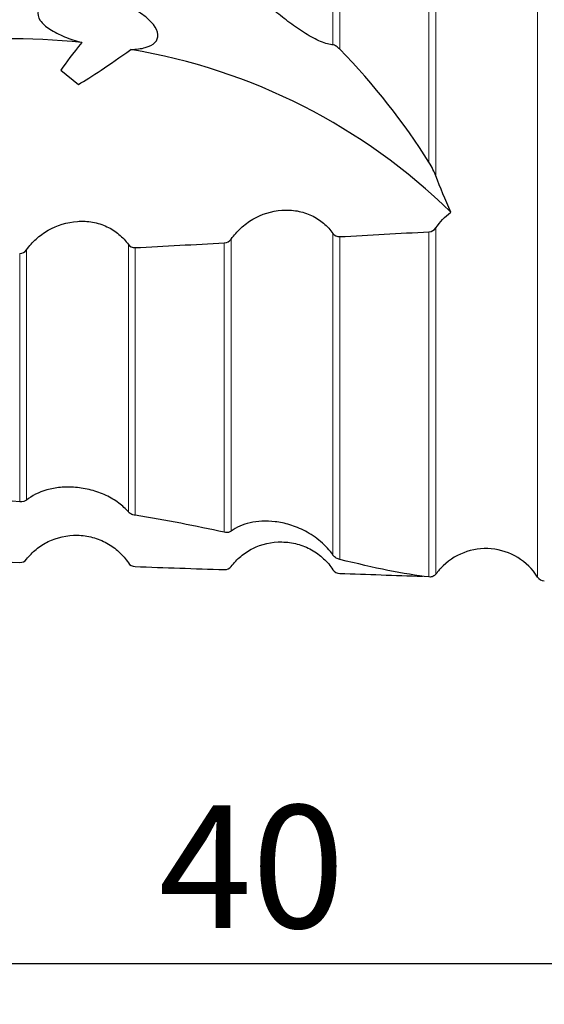
# Model space of a CAD drawing. Units: millimetres. Extents: x 15 to 204, y 6 to 291.
# Drawn here: x 61 to 73, y 181 to 205 of the extents above; entities that cross this region are included whole.
import ezdxf

# ---------------------------------------------------------------- set-up
doc = ezdxf.new("R2010")
doc.units = ezdxf.units.MM
doc.layers.add('DÜNNE_LINIE', color=153, linetype='Continuous')
doc.styles.add('SLDTEXTSTYLE1', font='TXT', dxfattribs={"width": 0.75})
doc.dimstyles.new('SLDDIMSTYLE1', dxfattribs={"dimtxt": 3, "dimasz": 3, "dimexe": 0, "dimexo": 0.0625, "dimgap": 0.75, "dimtad": 1, "dimdec": 0, "dimrnd": 1e-09, "dimzin": 12, "dimdsep": 46, "dimtxsty": 'SLDTEXTSTYLE1', "dimsah": 1, "dimcen": 0.09, "dimadec": 0, "dimazin": 3, "dimtfac": 1, "dimtofl": 0, "dimtmove": 0, "dimatfit": 3, "dimfxl": 1, "dimfrac": 2, "dimtolj": 1, "dimtzin": 12, "dimarcsym": 0})

# ---------------------------------------------------------------- blocks, each defined once
blk = doc.blocks.new('_D_3')
at = {"layer": 'DÜNNE_LINIE', "color": 7}
for p, q in [((46.914, 201.984), (46.914, 180.569)), ((86.978, 190.904), (86.978, 180.569)), ((46.914, 181.569), (86.978, 181.569))]:
    blk.add_line(p, q, dxfattribs=at)
for points in [[(46.914, 181.569), (49.914, 181.069), (49.914, 182.069)], [(86.978, 181.569), (83.978, 182.069), (83.978, 181.069)]]:
    blk.add_solid(points, dxfattribs=at)
at = {"layer": 'DÜNNE_LINIE', "color": 7, "insert": (64.038, 185.436, 0.1), "char_height": 3, "attachment_point": 1, "style": 'SLDTEXTSTYLE1'}
blk.add_mtext('40', dxfattribs=at)

msp = doc.modelspace()

# ---------------------------------------------------------------- linework, layer by layer
at = {"color": 8, "linetype": 'Continuous', "lineweight": 0}
for p, q in [((73.2939, 228.6341), (73.2939, 191.0133)), ((70.6388, 218.2489), (70.6388, 201.1544)), ((70.807, 218.2637), (70.807, 200.824)), ((68.2939, 218.0438), (68.2939, 204.026)), ((68.4573, 218.0581), (68.4573, 203.9174)), ((70.807, 199.5506), (70.807, 191.0856)), ((68.2939, 199.4119), (68.2939, 191.5512)), ((68.4573, 199.3358), (68.4573, 191.4433)), ((70.6388, 199.4557), (70.6388, 191.0161)), ((63.2939, 199.1429), (63.2939, 192.6073)), ((63.4573, 199.0673), (63.4573, 192.5241)), ((65.6388, 199.1833), (65.6388, 192.1099)), ((65.807, 199.277), (65.807, 192.1345)), ((60.6388, 198.92), (60.6388, 192.8531)), ((60.807, 199.0125), (60.807, 192.8959))]:
    msp.add_line(p, q, dxfattribs=at)
at = {"color": 7, "linetype": 'Continuous', "lineweight": 30}
msp.add_line((61.6474, 203.4063), (62.0719, 203.0573), dxfattribs=at)
for centre, radius, start, end in [((60.3864, 187.0446), 17.1268, 84.07067, 96.86569), ((60.9562, 189.5275), 14.5811, 45.52199, 80.54642), ((72.0277, 190.2091), 1.5, 32.42032, 137.33637), ((73.4628, 191.1205), 0.2, 212.42032, 268.44584)]:
    msp.add_arc(centre, radius, start, end, dxfattribs=at)
for centre, major_axis, ratio, start_param, end_param in [((75.7012, 215.9161), (14.2671, 13.0616), 0.05846, 2.7644101, 2.9069482), ((75.7012, 215.9161), (14.2671, 13.0616), 0.05846, 3.3928685, 3.6149821), ((37.9258, 212.6053), (205.0438, 9.0162), 0.0718936, 4.8586854, 4.8694533), ((37.9258, 212.6053), (205.0438, 9.0162), 0.0718936, 4.8340687, 4.8447986), ((37.9258, 207.0421), (205.0438, -9.0162), 0.0718936, 4.8120299, 4.8265491), ((37.9258, 207.0421), (205.0438, -9.0162), 0.0718936, 4.8403913, 4.8511212), ((37.9258, 207.0421), (205.0438, -9.0162), 0.0718936, 4.865008, 4.8749887)]:
    msp.add_ellipse(centre, major_axis=major_axis, ratio=ratio, start_param=start_param, end_param=end_param, dxfattribs=at)
for points, knots in [([(68.2939, 204.026), (68.2535, 204.0271), (68.2081, 204.0344), (68.1071, 204.0612), (68.0508, 204.0811), (67.8756, 204.1556), (67.7463, 204.2263), (67.4909, 204.3848), (67.3621, 204.4739), (67.1165, 204.6558), (66.9964, 204.751), (66.6548, 205.037), (66.4493, 205.2293), (66.0856, 205.6109), (65.9311, 205.7962), (65.807, 205.9782)], [0, 0, 0, 0, 0.0625, 0.0625, 0.125, 0.125, 0.25, 0.25, 0.375, 0.375, 0.5, 0.5, 0.75, 0.75, 1, 1, 1, 1]), ([(63.3511, 203.9106), (63.4851, 203.9145), (63.6052, 203.9294), (63.8102, 203.9862), (63.8905, 204.0271), (63.9705, 204.1091), (63.9897, 204.1392), (64.0134, 204.2049), (64.0177, 204.241), (64.0072, 204.3538), (63.9688, 204.4371), (63.8401, 204.6035), (63.749, 204.6876), (63.5325, 204.8428), (63.406, 204.9148), (62.9992, 205.1005), (62.6891, 205.1847), (62.2415, 205.2369), (62.092, 205.2425), (61.8116, 205.2291), (61.6775, 205.2102), (61.4363, 205.1473), (61.3298, 205.1033), (61.1662, 204.9921), (61.11, 204.9243), (61.0714, 204.7783), (61.089, 204.6989), (61.1917, 204.546), (61.2755, 204.4723), (61.4816, 204.3381), (61.6021, 204.278), (61.8673, 204.1689), (62.0079, 204.1215), (62.1557, 204.0798)], [0, 0, 0, 0, 0.0625, 0.0625, 0.125, 0.125, 0.15625, 0.15625, 0.1875, 0.1875, 0.25, 0.25, 0.3125, 0.3125, 0.375, 0.375, 0.5, 0.5, 0.5625, 0.5625, 0.625, 0.625, 0.6875, 0.6875, 0.75, 0.75, 0.8125, 0.8125, 0.875, 0.875, 0.9375, 0.9375, 1, 1, 1, 1]), ([(68.4573, 203.9174), (68.4319, 203.9432), (68.4034, 203.969), (68.3438, 204.0111), (68.3133, 204.0255), (68.2939, 204.026)], [0, 0, 0, 0, 0.5, 0.5, 1, 1, 1, 1]), ([(70.807, 200.824), (70.7883, 200.8728), (70.7645, 200.9261), (70.7089, 201.0363), (70.6772, 201.0937), (70.6388, 201.1544)], [0, 0, 0, 0, 0.5, 0.5, 1, 1, 1, 1]), ([(65.807, 199.277), (65.8746, 199.3733), (65.9524, 199.4621), (66.1288, 199.6248), (66.2287, 199.6991), (66.5474, 199.8853), (66.7952, 199.9657), (67.1715, 199.9921), (67.2993, 199.9853), (67.542, 199.9413), (67.6606, 199.9034), (67.8772, 199.8018), (67.9773, 199.7374), (68.1537, 199.5882), (68.2296, 199.5044), (68.2939, 199.4119)], [0, 0, 0, 0, 0.125, 0.125, 0.25, 0.25, 0.5, 0.5, 0.625, 0.625, 0.75, 0.75, 0.875, 0.875, 1, 1, 1, 1]), ([(60.807, 199.0125), (60.875, 199.1081), (60.9532, 199.1963), (61.1303, 199.3574), (61.2305, 199.4307), (61.5497, 199.6142), (61.7971, 199.6927), (62.1724, 199.718), (62.2996, 199.7111), (62.5415, 199.6674), (62.6599, 199.63), (62.8762, 199.5296), (62.9763, 199.4659), (63.1532, 199.318), (63.2294, 199.2348), (63.2939, 199.1429)], [0, 0, 0, 0, 0.125, 0.125, 0.25, 0.25, 0.5, 0.5, 0.625, 0.625, 0.75, 0.75, 0.875, 0.875, 1, 1, 1, 1]), ([(63.2939, 192.6073), (63.229, 192.6828), (63.1514, 192.7552), (62.9675, 192.8924), (62.8629, 192.9554), (62.635, 193.0633), (62.5105, 193.1086), (62.2581, 193.1747), (62.1273, 193.1965), (61.8747, 193.2165), (61.7499, 193.2151), (61.5167, 193.1929), (61.4057, 193.1719), (61.1017, 193.0866), (60.934, 193), (60.807, 192.8959)], [0, 0, 0, 0, 0.125, 0.125, 0.25, 0.25, 0.375, 0.375, 0.5, 0.5, 0.625, 0.625, 0.75, 0.75, 1, 1, 1, 1]), ([(63.4573, 192.5241), (63.4405, 192.5268), (63.4229, 192.531), (63.4059, 192.5367), (63.3887, 192.5424), (63.3717, 192.5498), (63.3565, 192.5581), (63.342, 192.5661), (63.3286, 192.5751), (63.3173, 192.5845), (63.3084, 192.5919), (63.3006, 192.5996), (63.2939, 192.6073)], [0.00000021028, 0.00000021028, 0.00000021028, 0.00000021028, 0.00005404236, 0.00005404236, 0.00005404236, 0.0001083689, 0.0001083689, 0.0001083689, 0.0001599096, 0.0001599096, 0.0001599096, 0.00020012238, 0.00020012238, 0.00020012238, 0.00020012238]), ([(68.2939, 191.5512), (68.2535, 191.6094), (68.2081, 191.6665), (68.1071, 191.7777), (68.0508, 191.8323), (67.8756, 191.9825), (67.7463, 192.0682), (67.4909, 192.203), (67.3621, 192.2542), (67.1165, 192.3287), (66.9964, 192.3531), (66.6548, 192.3948), (66.4493, 192.3824), (66.0856, 192.2998), (65.9311, 192.2306), (65.807, 192.1345)], [0, 0, 0, 0, 0.0625, 0.0625, 0.125, 0.125, 0.25, 0.25, 0.375, 0.375, 0.5, 0.5, 0.75, 0.75, 1, 1, 1, 1]), ([(65.807, 192.1345), (65.7892, 192.1207), (65.7666, 192.1111), (65.71, 192.1015), (65.6768, 192.1017), (65.6388, 192.1099)], [0, 0, 0, 0, 0.5, 0.5, 1, 1, 1, 1]), ([(60.807, 191.4474), (60.875, 191.5371), (60.9532, 191.6184), (61.1303, 191.764), (61.2305, 191.8286), (61.5497, 191.9842), (61.7971, 192.041), (62.1724, 192.0335), (62.2996, 192.0154), (62.5415, 191.9506), (62.6599, 191.9028), (62.8762, 191.7835), (62.9763, 191.711), (63.1532, 191.5476), (63.2294, 191.4578), (63.2939, 191.3602)], [0, 0, 0, 0, 0.125, 0.125, 0.25, 0.25, 0.5, 0.5, 0.625, 0.625, 0.75, 0.75, 0.875, 0.875, 1, 1, 1, 1]), ([(65.807, 191.2745), (65.8746, 191.3648), (65.9524, 191.4469), (66.1288, 191.5941), (66.2287, 191.6597), (66.5474, 191.818), (66.7952, 191.8767), (67.1715, 191.8702), (67.2993, 191.8522), (67.542, 191.787), (67.6606, 191.7387), (67.8772, 191.6182), (67.9773, 191.545), (68.1537, 191.3804), (68.2296, 191.2899), (68.2939, 191.1918)], [0, 0, 0, 0, 0.125, 0.125, 0.25, 0.25, 0.5, 0.5, 0.625, 0.625, 0.75, 0.75, 0.875, 0.875, 1, 1, 1, 1]), ([(68.4573, 191.4433), (68.4318, 191.4494), (68.4035, 191.4598), (68.3439, 191.4959), (68.3134, 191.5231), (68.2939, 191.5512)], [0, 0, 0, 0, 0.5, 0.5, 1, 1, 1, 1]), ([(70.9254, 191.225), (70.9141, 191.2132), (70.8727, 191.1697), (70.8347, 191.1211), (70.807, 191.0856)], [0, 0, 0, 0, 0.2710442, 1, 1, 1, 1]), ([(70.807, 191.0856), (70.7881, 191.0608), (70.7647, 191.0428), (70.7093, 191.0185), (70.6772, 191.0121), (70.6388, 191.0161)], [0, 0, 0, 0, 0.5, 0.5, 1, 1, 1, 1])]:
    msp.add_open_spline(points, degree=3, knots=knots, dxfattribs=at)
for points in [[(70.6388, 201.1544), (70.0264, 202.1202), (69.31, 203.0535), (68.4573, 203.9174)], [(71.1722, 199.9314), (71.0418, 200.2376), (70.9166, 200.5371), (70.807, 200.824)], [(70.807, 199.5506), (70.9063, 199.6936), (71.0272, 199.8211), (71.1722, 199.9314)], [(70.6388, 199.4557), (70.7076, 199.4595), (70.7707, 199.4984), (70.807, 199.5506)], [(68.2939, 199.4119), (68.3277, 199.3633), (68.3904, 199.3321), (68.4573, 199.3358)], [(63.2939, 199.1429), (63.3279, 199.0946), (63.3906, 199.0638), (63.4573, 199.0673)], [(65.6388, 199.1833), (65.7074, 199.187), (65.7705, 199.2251), (65.807, 199.277)], [(60.6388, 198.92), (60.7071, 198.9235), (60.7703, 198.9609), (60.807, 199.0125)], [(60.6388, 192.8531), (59.6511, 192.9239), (58.664, 192.9465), (57.6777, 192.9198)], [(60.807, 192.8959), (60.7722, 192.8674), (60.7108, 192.8479), (60.6388, 192.8531)], [(65.6388, 192.1099), (64.9446, 192.2605), (64.2178, 192.4023), (63.4573, 192.5241)], [(60.6388, 191.3696), (60.7071, 191.3672), (60.7703, 191.399), (60.807, 191.4474)], [(70.6388, 191.0161), (70.0264, 191.0814), (69.31, 191.2383), (68.4573, 191.4433)], [(63.2939, 191.3602), (63.3279, 191.3089), (63.3906, 191.2727), (63.4573, 191.2704)], [(65.6388, 191.1955), (65.7074, 191.1932), (65.7705, 191.2257), (65.807, 191.2745)], [(68.2939, 191.1918), (68.3277, 191.1403), (68.3904, 191.1036), (68.4573, 191.1014)]]:
    msp.add_open_spline(points, degree=3, dxfattribs=at)

# ---------------------------------------------------------------- dimensions: what is measured, and where the dimension line sits
at = {"layer": 'DÜNNE_LINIE', "color": 7}
dim = msp.add_linear_dim(base=(86.9777, 181.5691), p1=(46.9136, 202.9842), p2=(86.9777, 191.9038), dimstyle='SLDDIMSTYLE1', dxfattribs=at)
dim.commit()
dim.dimension.update_dxf_attribs({"geometry": '_D_3', "text_midpoint": (67.473, 181.5691), "dimtype": 160})

doc.saveas('drawing.dxf')
